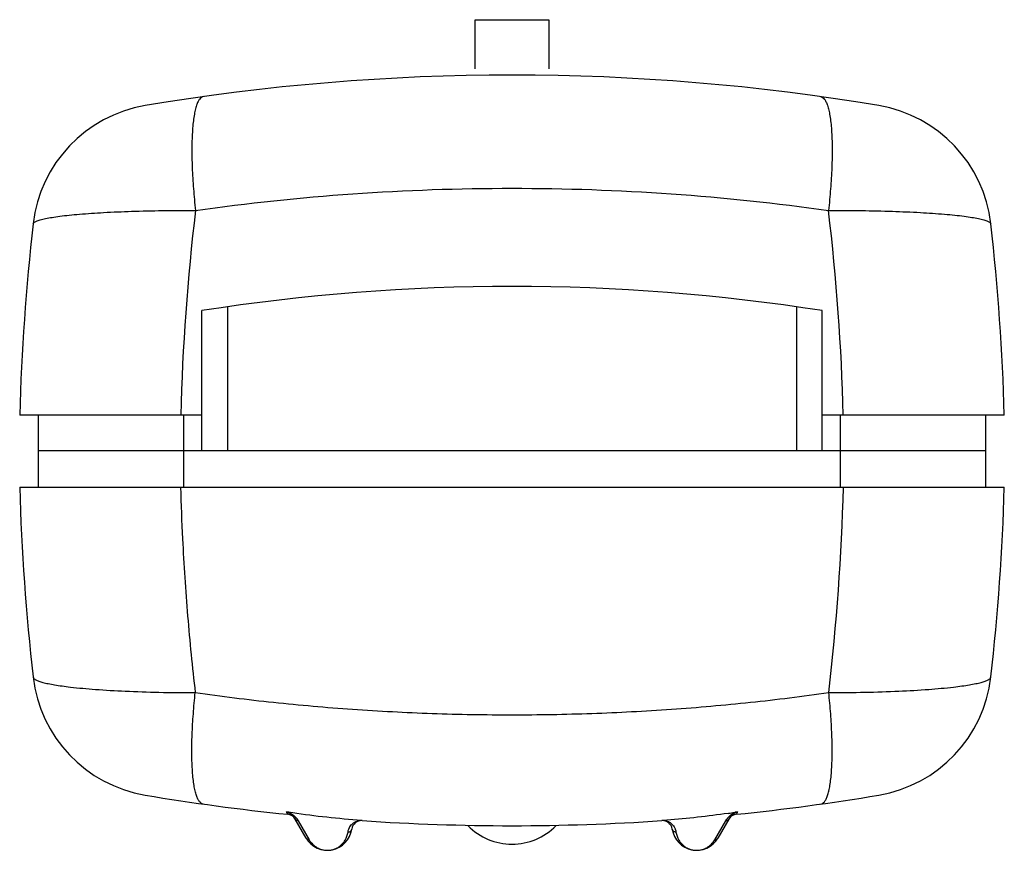
# Model space of a CAD drawing. Units: millimetres. Extents: x 11.7 to 91.7, y 37.6 to 105.1.
import ezdxf

# ---------------------------------------------------------------- set-up
doc = ezdxf.new("R2010")
doc.units = ezdxf.units.MM
doc.header["$LTSCALE"] = 9.282144
doc.layers.get('0').update_dxf_attribs({"linetype": 'CONTINUOUS'})

msp = doc.modelspace()

# ---------------------------------------------------------------- linework, layer by layer
at = {"color": 7, "linetype": 'Continuous'}
for p, q in [((48.737, 101.123), (48.737, 105.123)), ((48.737, 105.123), (54.737, 105.123)), ((54.737, 105.123), (54.737, 101.123)), ((28.63, 81.755), (28.63, 70.123)), ((74.843, 81.755), (74.843, 70.123)), ((26.537, 70.123), (26.537, 81.482)), ((76.937, 70.123), (76.937, 81.482)), ((26.537, 72.973), (11.737, 72.973)), ((13.237, 72.973), (13.237, 67.123)), ((25.071, 70.123), (25.071, 72.973)), ((91.737, 72.973), (76.937, 72.973)), ((78.402, 72.973), (78.402, 70.123)), ((90.237, 67.123), (90.237, 72.973)), ((13.237, 70.123), (90.237, 70.123)), ((25.075, 67.123), (25.075, 70.123)), ((78.398, 70.123), (78.398, 67.123)), ((11.737, 67.123), (91.737, 67.123)), ((35.004, 38.623), (34.118, 40.157)), ((34.364, 40.028), (35.256, 38.48)), ((39.283, 40.006), (39.136, 39.943)), ((39.385, 40.058), (39.147, 40.079)), ((39.385, 40.058), (39.147, 40.076)), ((64.326, 40.079), (64.088, 40.058)), ((64.326, 40.076), (64.088, 40.058)), ((64.338, 39.943), (64.189, 40.006)), ((68.217, 38.48), (69.109, 40.028)), ((69.355, 40.157), (68.469, 38.623)), ((69.497, 40.354), (69.355, 40.157))]:
    msp.add_line(p, q, dxfattribs=at)
for centre, radius, start, end in [((51.737, -79.377), 180, 80.47191, 99.52809), ((23.762, 87.291), 11, 99.52807, 173.4873), ((79.711, 87.291), 11, 6.5127, 80.47193), ((211.591, 67.857), 186.845, 173.30976, 178.4311), ((-108.094, 67.857), 186.821, 1.56894, 6.69097), ((191.671, 68.123), 180, 173.4873, 178.45601), ((-88.198, 68.123), 180, 1.54399, 6.5127), ((51.737, -79.052), 162.5, 81.07874, 98.92126), ((191.667, 72.123), 180, 181.59175, 186.51246), ((-108.837, 72.143), 187.569, 353.35487, 358.46611), ((-88.194, 72.123), 180, 353.48754, 358.40825), ((23.758, 52.955), 11, 186.51236, 260.47048), ((79.715, 52.955), 11, 279.52953, 353.48764), ((51.737, 219.623), 180, 260.47047, 264.18826), ((51.737, 219.623), 180, 275.81174, 279.52953), ((33.429, 39.752), 0.8, 30, 84.18826), ((33.141, 39.564), 1.237, 67.25393, 69.41419), ((32.765, 39.302), 1.605, 40.7961, 51.15011), ((39.51, 39.236), 0.8, 86.12237, 172.07398), ((39.511, 38.991), 1.074, 102.69576, 104.59052), ((39.513, 39.33), 0.714, 95.15813, 100.94181), ((38.689, 31.003), 9.081, 84.77997, 85.60402), ((38.897, 33.293), 6.782, 84.32419, 84.76405), ((51.737, 219.623), 180, 266.12237, 273.87763), ((64.596, 33.067), 7.009, 95.22709, 95.65352), ((63.963, 39.236), 0.8, 7.92602, 93.87763), ((64.757, 31.338), 8.746, 94.38716, 95.24215), ((63.961, 39.33), 0.713, 78.97425, 84.92249), ((63.95, 39.28), 0.764, 75.36926, 78.9477), ((63.922, 39.171), 0.878, 72.27555, 75.38708), ((62.533, 85.087), 44.972, 278.64008, 278.85462), ((70.044, 39.752), 0.8, 95.81174, 150), ((70.852, 38.876), 2.1, 132.20527, 132.69079), ((62.942, 82.484), 42.337, 278.85088, 279.45602), ((70.394, 39.467), 1.35, 111.58311, 113.54526), ((36.737, 39.623), 2, 210, 352.07398), ((39.581, 38.932), 1.182, 153.27285, 156.21959), ((51.737, 43.123), 5, 224.41648, 315.58352), ((66.737, 39.623), 2, 187.92602, 330)]:
    msp.add_arc(centre, radius, start, end, dxfattribs=at)
for points, knots in [([(26.662, 98.867), (26.608, 98.86), (26.493, 98.812), (26.346, 98.666), (26.213, 98.444), (26.093, 98.143), (25.988, 97.759), (25.898, 97.295), (25.825, 96.753), (25.749, 95.889), (25.713, 94.664), (25.744, 93.068), (25.847, 91.366), (25.955, 90.207), (26.018, 89.625)], [0, 0, 0, 0, 0.017116, 0.037839, 0.064367, 0.098082, 0.139792, 0.189545, 0.247117, 0.312211, 0.462661, 0.633294, 0.815326, 1, 1, 1, 1]), ([(76.811, 98.867), (76.865, 98.86), (76.981, 98.812), (77.128, 98.665), (77.261, 98.443), (77.381, 98.141), (77.486, 97.756), (77.576, 97.291), (77.649, 96.747), (77.724, 95.883), (77.76, 94.658), (77.729, 93.062), (77.626, 91.363), (77.518, 90.206), (77.455, 89.625)], [0, 0, 0, 0, 0.017156, 0.037932, 0.064534, 0.098339, 0.140149, 0.190003, 0.247668, 0.312836, 0.463346, 0.633898, 0.815691, 1, 1, 1, 1]), ([(26.018, 89.625), (30.259, 90.221), (38.818, 91.127), (51.737, 91.572), (64.655, 91.127), (73.214, 90.221), (77.455, 89.625)], [0, 0, 0, 0, 0.248998, 0.5, 0.751002, 1, 1, 1, 1]), ([(12.833, 88.539), (12.838, 88.583), (12.894, 88.648), (12.992, 88.71), (13.103, 88.764), (13.243, 88.816), (13.486, 88.89), (13.862, 88.976), (14.397, 89.07), (15.039, 89.16), (15.785, 89.245), (16.968, 89.354), (18.659, 89.467), (20.905, 89.563), (23.393, 89.62), (25.124, 89.63), (26.018, 89.625)], [0, 0, 0, 0, 0.009946, 0.017245, 0.026433, 0.037621, 0.050856, 0.08349, 0.124285, 0.173031, 0.229412, 0.293061, 0.440296, 0.610517, 0.7989, 1, 1, 1, 1]), ([(77.455, 89.625), (78.349, 89.63), (80.081, 89.62), (82.568, 89.563), (84.815, 89.467), (86.505, 89.354), (87.688, 89.245), (88.434, 89.16), (89.076, 89.07), (89.611, 88.976), (89.987, 88.89), (90.23, 88.816), (90.37, 88.764), (90.481, 88.71), (90.579, 88.648), (90.635, 88.583), (90.64, 88.539)], [0, 0, 0, 0, 0.2011, 0.389483, 0.559704, 0.706938, 0.770587, 0.826969, 0.875714, 0.916508, 0.949142, 0.962377, 0.973565, 0.982753, 0.990051, 1, 1, 1, 1]), ([(24.807, 67.123), (24.845, 65.724), (24.978, 62.233), (25.343, 56.667), (25.759, 52.509), (26, 50.438)], [0, 0, 0, 0, 0.250865, 0.626263, 1, 1, 1, 1]), ([(12.829, 51.707), (12.833, 51.665), (12.876, 51.599), (12.958, 51.533), (13.09, 51.453), (13.316, 51.36), (13.656, 51.258), (14.085, 51.159), (14.601, 51.063), (15.201, 50.972), (15.63, 50.918), (15.857, 50.891)], [0, 0, 0, 0, 0.040036, 0.066894, 0.099538, 0.183742, 0.294408, 0.431972, 0.596068, 0.78576, 1, 1, 1, 1]), ([(87.617, 50.891), (87.845, 50.918), (88.273, 50.972), (88.873, 51.063), (89.389, 51.159), (89.818, 51.258), (90.158, 51.36), (90.384, 51.453), (90.515, 51.533), (90.597, 51.6), (90.64, 51.665), (90.644, 51.707)], [0, 0, 0, 0, 0.21449, 0.40418, 0.568142, 0.705638, 0.816398, 0.900644, 0.933269, 0.960094, 1, 1, 1, 1]), ([(15.857, 50.891), (16.531, 50.813), (18.015, 50.68), (20.414, 50.542), (23.12, 50.456), (25.017, 50.437), (26, 50.438)], [0, 0, 0, 0, 0.200438, 0.439823, 0.709567, 1, 1, 1, 1]), ([(26.645, 41.38), (26.592, 41.387), (26.479, 41.434), (26.335, 41.578), (26.204, 41.795), (26.087, 42.091), (25.984, 42.466), (25.895, 42.921), (25.824, 43.451), (25.748, 44.296), (25.711, 45.495), (25.739, 47.058), (25.837, 48.727), (25.94, 49.865), (26, 50.438)], [0, 0, 0, 0, 0.017155, 0.037915, 0.064473, 0.098197, 0.139882, 0.189575, 0.247053, 0.312024, 0.462179, 0.632616, 0.814755, 1, 1, 1, 1]), ([(26, 50.438), (28.116, 50.14), (32.371, 49.613), (38.792, 49.049), (45.254, 48.712), (49.574, 48.635), (51.737, 48.635)], [0, 0, 0, 0, 0.248279, 0.498035, 0.748778, 1, 1, 1, 1]), ([(51.737, 48.636), (53.899, 48.636), (58.219, 48.712), (64.681, 49.049), (71.102, 49.613), (75.357, 50.14), (77.473, 50.438)], [0, 0, 0, 0, 0.251223, 0.501965, 0.751722, 1, 1, 1, 1]), ([(76.828, 41.38), (76.881, 41.387), (76.994, 41.434), (77.138, 41.577), (77.268, 41.794), (77.385, 42.089), (77.489, 42.463), (77.577, 42.917), (77.649, 43.447), (77.724, 44.29), (77.762, 45.489), (77.734, 47.053), (77.637, 48.725), (77.533, 49.864), (77.473, 50.438)], [0, 0, 0, 0, 0.017118, 0.037824, 0.064312, 0.097951, 0.139539, 0.189134, 0.246523, 0.311422, 0.461517, 0.632031, 0.814401, 1, 1, 1, 1]), ([(77.473, 50.438), (78.459, 50.439), (80.36, 50.455), (83.069, 50.542), (85.465, 50.68), (86.945, 50.813), (87.617, 50.891)], [0, 0, 0, 0, 0.291338, 0.56123, 0.800231, 1, 1, 1, 1]), ([(33.404, 40.744), (33.447, 40.735), (33.58, 40.69), (33.697, 40.611), (33.771, 40.551)], [0, 0, 0, 0, 0.316579, 1, 1, 1, 1]), ([(33.51, 40.548), (33.511, 40.548), (33.509, 40.555), (33.506, 40.561), (33.498, 40.578), (33.481, 40.609), (33.449, 40.667), (33.421, 40.715), (33.404, 40.744)], [0, 0, 0, 0, 0.012323, 0.055625, 0.131512, 0.240105, 0.555209, 1, 1, 1, 1]), ([(39.147, 40.076), (38.21, 40.151), (36.348, 40.324), (34.494, 40.569), (33.576, 40.722)], [0, 0, 0, 0, 0.502385, 1, 1, 1, 1]), ([(33.619, 40.705), (33.665, 40.686), (33.767, 40.635), (33.907, 40.537), (34.001, 40.46), (34.043, 40.421)], [0, 0, 0, 0, 0.290698, 0.665179, 1, 1, 1, 1]), ([(33.98, 40.35), (33.994, 40.334), (34.044, 40.273), (34.089, 40.207), (34.118, 40.157)], [0, 0, 0, 0, 0.270126, 1, 1, 1, 1]), ([(34.043, 40.421), (34.061, 40.405), (34.126, 40.343), (34.187, 40.276), (34.229, 40.224)], [0, 0, 0, 0, 0.26428, 1, 1, 1, 1]), ([(34.364, 40.028), (34.34, 40.027), (34.245, 40.038), (34.154, 40.096), (34.118, 40.157)], [0, 0, 0, 0, 0.258069, 1, 1, 1, 1]), ([(34.229, 40.224), (34.242, 40.208), (34.291, 40.145), (34.335, 40.079), (34.364, 40.028)], [0, 0, 0, 0, 0.262746, 1, 1, 1, 1]), ([(38.985, 39.929), (39.003, 39.938), (39.085, 39.98), (39.171, 40.012), (39.24, 40.03)], [0, 0, 0, 0, 0.224802, 1, 1, 1, 1]), ([(39.275, 40.038), (39.284, 40.04), (39.32, 40.048), (39.357, 40.054), (39.385, 40.058)], [0, 0, 0, 0, 0.241199, 1, 1, 1, 1]), ([(39.377, 40.031), (39.369, 40.029), (39.337, 40.022), (39.306, 40.014), (39.283, 40.006)], [0, 0, 0, 0, 0.265047, 1, 1, 1, 1]), ([(39.567, 40.042), (39.537, 40.044), (39.498, 40.044), (39.458, 40.042), (39.448, 40.041)], [0, 0, 0, 0, 0.75516, 1, 1, 1, 1]), ([(39.567, 40.042), (39.567, 40.04), (39.566, 40.038), (39.565, 40.035), (39.564, 40.035)], [0, 0, 0, 0, 0.717782, 1, 1, 1, 1]), ([(64.024, 40.041), (64.014, 40.042), (63.975, 40.044), (63.935, 40.044), (63.906, 40.042)], [0, 0, 0, 0, 0.244975, 1, 1, 1, 1]), ([(63.909, 40.035), (63.908, 40.035), (63.907, 40.038), (63.906, 40.04), (63.906, 40.042)], [0, 0, 0, 0, 0.282567, 1, 1, 1, 1]), ([(64.088, 40.058), (64.114, 40.054), (64.209, 40.039), (64.302, 40.011), (64.366, 39.986)], [0, 0, 0, 0, 0.27903, 1, 1, 1, 1]), ([(69.289, 40.626), (68.469, 40.501), (66.817, 40.294), (65.159, 40.142), (64.326, 40.076)], [0, 0, 0, 0, 0.498116, 1, 1, 1, 1]), ([(69.109, 40.029), (69.119, 40.044), (69.16, 40.11), (69.205, 40.173), (69.241, 40.22)], [0, 0, 0, 0, 0.241028, 1, 1, 1, 1]), ([(69.109, 40.028), (69.133, 40.027), (69.228, 40.038), (69.32, 40.096), (69.355, 40.157)], [0, 0, 0, 0, 0.25807, 1, 1, 1, 1]), ([(69.241, 40.22), (69.254, 40.237), (69.313, 40.307), (69.377, 40.372), (69.428, 40.42)], [0, 0, 0, 0, 0.235661, 1, 1, 1, 1]), ([(69.442, 40.432), (69.468, 40.456), (69.594, 40.564), (69.736, 40.653), (69.854, 40.705)], [0, 0, 0, 0, 0.220306, 1, 1, 1, 1]), ([(70.069, 40.744), (69.995, 40.73), (69.869, 40.673), (69.677, 40.539), (69.561, 40.428), (69.497, 40.354)], [0, 0, 0, 0, 0.321723, 0.577982, 1, 1, 1, 1]), ([(70.069, 40.744), (70.052, 40.715), (70.024, 40.667), (69.992, 40.609), (69.975, 40.578), (69.967, 40.561), (69.964, 40.555), (69.962, 40.548), (69.963, 40.548)], [0, 0, 0, 0, 0.444913, 0.760037, 0.868602, 0.944439, 0.987676, 1, 1, 1, 1]), ([(38.412, 39.101), (38.415, 39.126), (38.433, 39.231), (38.467, 39.334), (38.5, 39.409)], [0, 0, 0, 0, 0.236278, 1, 1, 1, 1]), ([(38.412, 39.101), (38.447, 39.1), (38.52, 39.111), (38.648, 39.175), (38.708, 39.278), (38.717, 39.347)], [0, 0, 0, 0, 0.250091, 0.511033, 1, 1, 1, 1]), ([(38.526, 39.464), (38.535, 39.483), (38.579, 39.563), (38.634, 39.638), (38.681, 39.689)], [0, 0, 0, 0, 0.232295, 1, 1, 1, 1]), ([(38.681, 39.689), (38.701, 39.711), (38.792, 39.802), (38.899, 39.878), (38.985, 39.929)], [0, 0, 0, 0, 0.223188, 1, 1, 1, 1]), ([(39.136, 39.943), (39.113, 39.932), (39.063, 39.917), (39.01, 39.922), (38.985, 39.929)], [0, 0, 0, 0, 0.487356, 1, 1, 1, 1]), ([(64.338, 39.943), (64.36, 39.932), (64.411, 39.917), (64.463, 39.922), (64.488, 39.929)], [0, 0, 0, 0, 0.487465, 1, 1, 1, 1]), ([(64.366, 39.986), (64.377, 39.981), (64.418, 39.964), (64.459, 39.944), (64.488, 39.929)], [0, 0, 0, 0, 0.263307, 1, 1, 1, 1]), ([(64.488, 39.929), (64.606, 39.859), (64.762, 39.741), (64.906, 39.546), (64.953, 39.454), (64.973, 39.409)], [0, 0, 0, 0, 0.569219, 0.796245, 1, 1, 1, 1]), ([(65.061, 39.101), (65.026, 39.1), (64.953, 39.111), (64.825, 39.175), (64.765, 39.278), (64.756, 39.347)], [0, 0, 0, 0, 0.250091, 0.511033, 1, 1, 1, 1]), ([(64.973, 39.409), (64.985, 39.383), (65.025, 39.284), (65.051, 39.179), (65.061, 39.101)], [0, 0, 0, 0, 0.265695, 1, 1, 1, 1]), ([(35.256, 38.48), (35.231, 38.48), (35.133, 38.495), (35.041, 38.559), (35.004, 38.623)], [0, 0, 0, 0, 0.252333, 1, 1, 1, 1]), ([(35.256, 38.479), (35.337, 38.343), (35.528, 38.095), (35.896, 37.823), (36.305, 37.659), (36.594, 37.623), (36.737, 37.623)], [0, 0, 0, 0, 0.265986, 0.517556, 0.75994, 1, 1, 1, 1]), ([(36.737, 37.623), (36.829, 37.623), (37.014, 37.637), (37.284, 37.706), (37.543, 37.821), (37.786, 37.981), (38.007, 38.188), (38.263, 38.544), (38.371, 38.873), (38.412, 39.101)], [0, 0, 0, 0, 0.114332, 0.227479, 0.342519, 0.461698, 0.585205, 0.714066, 1, 1, 1, 1]), ([(65.061, 39.101), (65.102, 38.873), (65.21, 38.544), (65.466, 38.188), (65.687, 37.981), (65.93, 37.821), (66.189, 37.706), (66.459, 37.637), (66.644, 37.623), (66.737, 37.623)], [0, 0, 0, 0, 0.285951, 0.414777, 0.538283, 0.65748, 0.772522, 0.885657, 1, 1, 1, 1]), ([(66.737, 37.623), (66.88, 37.623), (67.168, 37.659), (67.578, 37.823), (67.946, 38.096), (68.137, 38.344), (68.217, 38.48)], [0, 0, 0, 0, 0.240035, 0.482394, 0.733963, 1, 1, 1, 1]), ([(68.217, 38.48), (68.242, 38.48), (68.34, 38.495), (68.432, 38.559), (68.469, 38.623)], [0, 0, 0, 0, 0.252335, 1, 1, 1, 1])]:
    msp.add_open_spline(points, degree=3, knots=knots, dxfattribs=at)
for points in [[(33.576, 40.722), (33.519, 40.732), (33.462, 40.74), (33.404, 40.744)], [(69.897, 40.722), (69.954, 40.732), (70.011, 40.74), (70.069, 40.744)]]:
    msp.add_open_spline(points, degree=3, dxfattribs=at)

doc.saveas('drawing.dxf')
